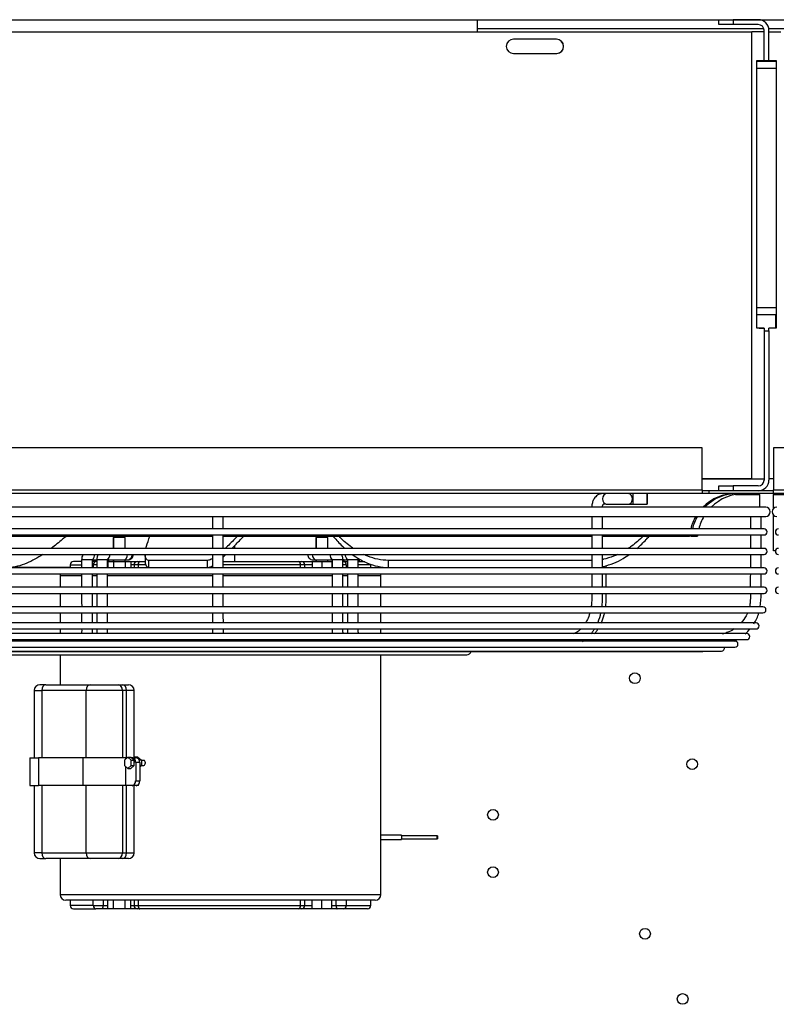
# Model space of a CAD drawing. Units: inches. Extents: x 14 to 284, y 2 to 102.
# Drawn here: x 89 to 103, y 85 to 102 of the extents above; entities that cross this region are included whole.
import ezdxf

# ---------------------------------------------------------------- set-up
doc = ezdxf.new("R2010")
doc.units = ezdxf.units.IN
doc.header["$MEASUREMENT"] = 0
for name, color, linetype in [('0251098000', 7, 'Continuous'), ('0712387', 7, 'Continuous'), ('1H28903001', 7, 'Continuous'), ('3000038', 7, 'Continuous'), ('3079882', 7, 'Continuous'), ('E110818001', 7, 'Continuous'), ('E110822001', 7, 'Continuous'), ('E110823001', 7, 'Continuous'), ('E110932001', 7, 'Continuous')]:
    doc.layers.add(name, color=color, linetype=linetype)

msp = doc.modelspace()

# ---------------------------------------------------------------- linework, layer by layer
at = {"layer": '0251098000', "color": 7, "linetype": 'Continuous'}
for p, q in [((91.644, 93.082), (91.644, 92.963)), ((92.732, 92.98), (91.707, 92.98)), ((91.707, 92.857), (91.707, 92.98)), ((92.732, 92.857), (92.732, 92.98)), ((99.44, 92.98), (95.893, 92.98)), ((95.893, 92.857), (95.893, 92.98)), ((90.333, 92.857), (89.25, 92.857)), ((91.707, 92.857), (92.732, 92.857)), ((95.893, 92.857), (99.44, 92.857))]:
    msp.add_line(p, q, dxfattribs=at)
for points, knots in [([(90.258, 93.4), (90.239, 93.383), (90.22, 93.366), (90.136, 93.293), (90.071, 93.24), (90.004, 93.189)], [0.5995031, 0.5995031, 0.5995031, 0.5995031, 0.625, 0.625, 0.7079771, 0.7079771, 0.7079771, 0.7079771]), ([(91.657, 93.189), (91.66, 93.202), (91.664, 93.216), (91.681, 93.283), (91.701, 93.34), (91.724, 93.4)], [0.2247632, 0.2247632, 0.2247632, 0.2247632, 0.25, 0.25, 0.3445161, 0.3445161, 0.3445161, 0.3445161]), ([(93.254, 93.401), (93.194, 93.34), (93.136, 93.281), (93.066, 93.214), (93.052, 93.201), (93.039, 93.188)], [0.6526424, 0.6526424, 0.6526424, 0.6526424, 0.75, 0.75, 0.7741807, 0.7741807, 0.7741807, 0.7741807]), ([(93.158, 93.188), (93.206, 93.238), (93.256, 93.29), (93.325, 93.363), (93.343, 93.382), (93.361, 93.401)], [0.2932004, 0.2932004, 0.2932004, 0.2932004, 0.375, 0.375, 0.4036681, 0.4036681, 0.4036681, 0.4036681]), ([(94.925, 93.4), (94.939, 93.383), (94.954, 93.366), (95.018, 93.293), (95.071, 93.24), (95.128, 93.189)], [0.5995031, 0.5995031, 0.5995031, 0.5995031, 0.625, 0.625, 0.7079771, 0.7079771, 0.7079771, 0.7079771]), ([(95.276, 93.189), (95.257, 93.202), (95.238, 93.216), (95.149, 93.283), (95.086, 93.34), (95.027, 93.4)], [0.2247632, 0.2247632, 0.2247632, 0.2247632, 0.25, 0.25, 0.3445161, 0.3445161, 0.3445161, 0.3445161]), ([(100.336, 93.401), (100.274, 93.34), (100.207, 93.281), (100.115, 93.214), (100.096, 93.201), (100.077, 93.188)], [0.6526424, 0.6526424, 0.6526424, 0.6526424, 0.75, 0.75, 0.7741807, 0.7741807, 0.7741807, 0.7741807]), ([(100.23, 93.188), (100.287, 93.238), (100.34, 93.29), (100.407, 93.363), (100.424, 93.382), (100.441, 93.401)], [0.2932004, 0.2932004, 0.2932004, 0.2932004, 0.375, 0.375, 0.4036681, 0.4036681, 0.4036681, 0.4036681]), ([(89.856, 93.084), (89.766, 93.024), (89.673, 92.971), (89.523, 92.908), (89.466, 92.889), (89.357, 92.864), (89.303, 92.857), (89.25, 92.857)], [0.7678276, 0.7678276, 0.7678276, 0.7678276, 0.875, 0.875, 0.9375, 0.9375, 1, 1, 1, 1]), ([(91.707, 92.98), (91.689, 92.98), (91.675, 92.987), (91.654, 93.012), (91.648, 93.03), (91.644, 93.061), (91.644, 93.071), (91.644, 93.081)], [0, 0, 0, 0, 0.0625, 0.0625, 0.125, 0.125, 0.1494325, 0.1494325, 0.1494325, 0.1494325]), ([(91.644, 92.96), (91.644, 92.95), (91.644, 92.94), (91.648, 92.908), (91.654, 92.889), (91.675, 92.864), (91.689, 92.857), (91.707, 92.857)], [0.8509482, 0.8509482, 0.8509482, 0.8509482, 0.875, 0.875, 0.9375, 0.9375, 1, 1, 1, 1]), ([(92.814, 93.008), (92.808, 93.005), (92.803, 93.002), (92.773, 92.987), (92.751, 92.98), (92.732, 92.98)], [0.92416858, 0.92416858, 0.92416858, 0.92416858, 0.9375, 0.9375, 1, 1, 1, 1]), ([(95.258, 93.084), (95.34, 93.024), (95.429, 92.971), (95.584, 92.908), (95.644, 92.889), (95.766, 92.864), (95.829, 92.857), (95.893, 92.857)], [0.7678276, 0.7678276, 0.7678276, 0.7678276, 0.875, 0.875, 0.9375, 0.9375, 1, 1, 1, 1]), ([(95.893, 92.98), (95.829, 92.98), (95.767, 92.987), (95.645, 93.012), (95.585, 93.03), (95.504, 93.062), (95.481, 93.072), (95.458, 93.083)], [0, 0, 0, 0, 0.0625, 0.0625, 0.125, 0.125, 0.151033, 0.151033, 0.151033, 0.151033]), ([(99.63, 92.874), (99.635, 92.874), (99.639, 92.875), (99.705, 92.889), (99.766, 92.908), (99.88, 92.954), (99.935, 92.981), (100.024, 93.034), (100.06, 93.057), (100.094, 93.081)], [0.0580369, 0.0580369, 0.0580369, 0.0580369, 0.0625, 0.0625, 0.125, 0.125, 0.1875, 0.1875, 0.2318471, 0.2318471, 0.2318471, 0.2318471]), ([(99.889, 93.081), (99.867, 93.071), (99.844, 93.061), (99.763, 93.029), (99.704, 93.012), (99.639, 92.998), (99.634, 92.998), (99.63, 92.997)], [0.84970485, 0.84970485, 0.84970485, 0.84970485, 0.875, 0.875, 0.9375, 0.9375, 0.94195808, 0.94195808, 0.94195808, 0.94195808]), ([(92.732, 92.857), (92.751, 92.857), (92.773, 92.864), (92.804, 92.879), (92.81, 92.883), (92.816, 92.886)], [0, 0, 0, 0, 0.0625, 0.0625, 0.07722728, 0.07722728, 0.07722728, 0.07722728])]:
    msp.add_open_spline(points, degree=3, knots=knots, dxfattribs=at)
msp.add_open_spline([(93.007, 93.039), (93.021, 93.053), (93.036, 93.067), (93.051, 93.081)], degree=3, dxfattribs=at)
at = {"layer": '0712387', "color": 7, "linetype": 'Continuous'}
for p, q in [((101.368, 94.944), (66.616, 94.944)), ((101.368, 94.209), (101.368, 94.944)), ((102.613, 94.944), (102.613, 94.209)), ((137.365, 94.944), (102.613, 94.944)), ((66.616, 94.209), (101.368, 94.209)), ((101.368, 94.209), (101.368, 94.147)), ((102.613, 94.194), (101.368, 94.194)), ((101.487, 94.194), (101.487, 94.147)), ((102.613, 94.194), (101.487, 94.194)), ((102.613, 94.147), (102.613, 94.209)), ((102.613, 94.209), (137.365, 94.209)), ((101.368, 94.147), (66.616, 94.147)), ((102.613, 94.147), (101.368, 94.147)), ((102.613, 94.147), (101.487, 94.147)), ((101.948, 94.132), (102.368, 94.132)), ((102.368, 94.132), (102.368, 94.147)), ((102.368, 94.132), (102.368, 93.909)), ((137.365, 94.147), (102.613, 94.147)), ((102.613, 94.147), (102.613, 94.132)), ((102.613, 93.885), (102.613, 94.132)), ((102.613, 94.132), (103.03, 94.132)), ((102.613, 93.147), (102.613, 93.77)), ((86.407, 93.401), (92.819, 93.401)), ((93.007, 93.401), (99.448, 93.401)), ((99.63, 93.401), (101.146, 93.401)), ((101.174, 93.401), (101.146, 93.401)), ((101.174, 93.401), (101.286, 93.401)), ((102.646, 93.147), (102.613, 93.147))]:
    msp.add_line(p, q, dxfattribs=at)
for start, end in [(90, 134.7553), (149.149, 165.6109), (173.1426, 174.7129)]:
    msp.add_arc((102.104, 93.326), 0.821, start, end, dxfattribs=at)
for centre, major_axis, ratio, start_param, end_param in [((101.949, 93.326), (0, 0.821), 0.98305, 0, 0.781127), ((101.981, 93.326), (0, -0.821), 0.986474, 3.141593, 3.92272), ((101.949, 93.326), (0, 0.821), 0.98305, 1.032345, 1.31966), ((101.981, 93.326), (0, -0.821), 0.986474, 4.173938, 4.461253), ((101.949, 93.326), (0, 0.821), 0.98305, 1.451112, 1.47852), ((101.981, 93.326), (0, -0.821), 0.986474, 4.592705, 4.620112)]:
    msp.add_ellipse(centre, major_axis=major_axis, ratio=ratio, start_param=start_param, end_param=end_param, dxfattribs=at)
at = {"layer": '1H28903001', "color": 7, "linetype": 'Continuous'}
for p, q in [((102.477, 93.909), (85.509, 93.909)), ((99.717, 93.959), (99.719, 93.959)), ((99.719, 93.959), (100.07, 93.959)), ((100.07, 93.959), (100.157, 93.959)), ((100.157, 93.959), (100.407, 93.959)), ((85.509, 93.747), (102.477, 93.747)), ((102.397, 93.53), (102.397, 93.747)), ((102.449, 93.53), (85.481, 93.53)), ((85.481, 93.424), (102.449, 93.424)), ((102.397, 93.19), (102.397, 93.424)), ((102.449, 93.19), (85.481, 93.19)), ((85.481, 93.084), (102.449, 93.084)), ((90.721, 92.988), (90.533, 92.988)), ((90.721, 92.99), (90.798, 92.99)), ((90.741, 92.988), (90.723, 92.988)), ((90.986, 92.988), (90.798, 92.988)), ((90.986, 92.99), (91.269, 92.99)), ((91.008, 92.988), (90.987, 92.988)), ((91.269, 92.99), (91.325, 92.99)), ((91.325, 92.99), (91.343, 92.99)), ((94.574, 92.99), (94.628, 92.99)), ((94.628, 92.99), (94.908, 92.99)), ((95.096, 92.988), (94.908, 92.988)), ((95.096, 92.99), (95.175, 92.99)), ((95.118, 92.988), (95.097, 92.988)), ((95.363, 92.988), (95.175, 92.988)), ((95.383, 92.988), (95.363, 92.988)), ((102.397, 92.85), (102.397, 93.084)), ((102.449, 92.85), (85.481, 92.85)), ((85.481, 92.744), (102.449, 92.744)), ((102.397, 92.51), (102.397, 92.744)), ((102.449, 92.51), (85.481, 92.51)), ((85.481, 92.404), (102.449, 92.404)), ((102.428, 92.17), (85.46, 92.17)), ((85.46, 92.064), (102.428, 92.064)), ((102.31, 91.89), (85.342, 91.89)), ((85.342, 91.784), (102.31, 91.784)), ((85.179, 91.597), (102.147, 91.597)), ((92.911, 91.703), (86.431, 91.703)), ((102.147, 91.703), (92.911, 91.703)), ((84.971, 91.465), (101.939, 91.465)), ((92.906, 91.571), (86.576, 91.571)), ((99.276, 91.571), (92.906, 91.571)), ((101.938, 91.571), (99.276, 91.571)), ((101.939, 91.571), (101.938, 91.571)), ((84.55, 91.388), (101.366, 91.388)), ((84.738, 91.397), (101.706, 91.397)), ((88.658, 91.332), (97.258, 91.332))]:
    msp.add_line(p, q, dxfattribs=at)
for centre, radius, start, end in [((99.719, 94.053), 0.094, 90, 270), ((102.477, 93.828), 0.081, 270, 90), ((102.671, 93.828), 0.081, 90, 270), ((102.449, 93.477), 0.053, 270, 90), ((102.699, 93.477), 0.053, 90, 270), ((102.449, 93.137), 0.053, 270, 90), ((102.699, 93.137), 0.053, 90, 270), ((91.325, 93.084), 0.094, 270, 0.0405), ((91.343, 93.084), 0.094, 270, 0.0405), ((94.574, 93.084), 0.094, 179.9595, 270), ((102.449, 92.797), 0.053, 270, 90), ((102.699, 92.797), 0.053, 90, 270), ((102.449, 92.457), 0.053, 270, 90), ((102.699, 92.457), 0.053, 90, 270), ((100.553, 92.416), 1.845, 352.3406, 359.6374), ((102.428, 92.117), 0.053, 270, 90), ((101.673, 92.266), 0.715, 326.6423, 343.5005), ((101.73, 92.191), 0.626, 308.1191, 319.4131), ((102.31, 91.837), 0.053, 270, 90), ((92.941, 91.587), 0.094, 349.9783, 0), ((92.941, 91.587), 0.094, 0, 6.0503), ((92.943, 91.587), 0.094, 349.9783, 0), ((92.943, 91.587), 0.094, 0, 6.0503), ((101.698, 92.117), 0.593, 292.546, 297.8796), ((102.147, 91.65), 0.053, 270, 90), ((101.706, 91.45), 0.053, 270, 16.1842), ((101.939, 91.518), 0.053, 270, 90), ((97.258, 91.413), 0.081, 270, 342.0226), ((101.366, 91.441), 0.053, 270, 303.7131)]:
    msp.add_arc(centre, radius, start, end, dxfattribs=at)
for centre, major_axis, ratio, start_param, end_param in [((99.717, 94.053), (0, 0.094), 0.710511, 0, 0.075498), ((100.07, 94.053), (0, -0.094), 0.865195, 0, 3.141593), ((100.157, 94.053), (0, -0.094), 0.004826, 3.141593, 6.283185), ((99.717, 94.053), (0, 0.094), 0.710511, 3.066095, 3.141593), ((90.696, 93.084), (0, 0.094), 0.703686, 3.623217, 4.713096), ((90.96, 93.084), (0, 0.094), 0.703686, 3.551016, 4.712389), ((91.269, 93.084), (0, 0.094), 0.703686, 3.141593, 4.712389), ((94.628, 93.084), (0, -0.094), 0.710511, 4.712389, 6.283185), ((94.934, 93.084), (0, -0.094), 0.710511, 4.712389, 5.8531), ((95.201, 93.084), (0, -0.094), 0.710511, 4.711682, 5.843131), ((89.848, 91.584), (0, -0.094), 0.703686, 4.573461, 4.853795), ((89.848, 91.584), (0, -0.094), 0.703686, 1.429391, 1.709724), ((96.035, 91.584), (0, -0.094), 0.710511, 4.573461, 4.853795), ((96.035, 91.584), (0, -0.094), 0.710511, 1.429391, 1.709724)]:
    msp.add_ellipse(centre, major_axis=major_axis, ratio=ratio, start_param=start_param, end_param=end_param, dxfattribs=at)
msp.add_ellipse((100.407, 94.053), major_axis=(0, -0.094), ratio=0.004826, dxfattribs=at)
for points, knots in [([(99.717, 94.147), (99.678, 94.149), (99.627, 94.15), (99.562, 94.133), (99.513, 94.1), (99.474, 94.051), (99.446, 93.982), (99.442, 93.937), (99.44, 93.909)], [0, 0, 0, 0, 0.27749, 0.423969, 0.524337, 0.699611, 0.834629, 1, 1, 1, 1]), ([(99.628, 93.909), (99.628, 93.917), (99.629, 93.93), (99.632, 93.945), (99.637, 93.955), (99.652, 93.97), (99.685, 93.966), (99.717, 93.959)], [0, 0, 0, 0, 0.114386, 0.216507, 0.308821, 0.393422, 1, 1, 1, 1]), ([(93.007, 93.19), (93.007, 93.228), (93.007, 93.307), (93.007, 93.384), (93.007, 93.424)], [0.90870967, 0.90870967, 0.90870967, 0.90870967, 0.9234424, 0.9390708, 0.9390708, 0.9390708, 0.9390708]), ([(99.628, 93.19), (99.628, 93.223), (99.628, 93.302), (99.628, 93.379), (99.628, 93.424)], [0.73654449, 0.73654449, 0.73654449, 0.73654449, 0.77313802, 0.82433509, 0.82433509, 0.82433509, 0.82433509]), ([(102.209, 93.424), (102.209, 93.384), (102.209, 93.307), (102.209, 93.228), (102.209, 93.19)], [0.06222736, 0.06222736, 0.06222736, 0.06222736, 0.07815461, 0.09323107, 0.09323107, 0.09323107, 0.09323107]), ([(90.556, 93.085), (90.548, 93.07), (90.537, 93.038), (90.535, 93.007), (90.533, 92.988)], [0.6463771, 0.6463771, 0.6463771, 0.6463771, 0.816762, 1, 1, 1, 1]), ([(90.721, 92.988), (90.722, 92.99), (90.722, 92.992), (90.722, 92.997), (90.723, 93), (90.724, 93.001), (90.724, 93.001), (90.724, 93.001)], [0, 0, 0, 0, 0.0532063, 0.1088485, 0.1699769, 0.2425298, 0.2855809, 0.2855809, 0.2855809, 0.2855809]), ([(90.82, 93.085), (90.813, 93.07), (90.802, 93.038), (90.799, 93.007), (90.798, 92.988)], [0.6463771, 0.6463771, 0.6463771, 0.6463771, 0.816762, 1, 1, 1, 1]), ([(90.986, 92.988), (90.986, 92.99), (90.986, 92.992), (90.987, 92.997), (90.988, 93), (90.989, 93.002), (90.989, 93.001), (90.986, 92.998), (90.979, 92.993), (90.974, 92.992), (90.973, 92.992)], [0, 0, 0, 0, 0.0615679, 0.1259546, 0.1966897, 0.2806448, 0.391125, 0.5552573, 0.8266762, 0.8972651, 0.8972651, 0.8972651, 0.8972651]), ([(92.819, 93.084), (92.819, 93.033), (92.819, 92.955), (92.819, 92.877), (92.819, 92.85)], [0.27650773, 0.27650773, 0.27650773, 0.27650773, 0.32807802, 0.35503282, 0.35503282, 0.35503282, 0.35503282]), ([(94.905, 93.002), (94.905, 93.002), (94.905, 93.001), (94.906, 92.999), (94.907, 92.995), (94.908, 92.991), (94.908, 92.989), (94.908, 92.988)], [0.7138318, 0.7138318, 0.7138318, 0.7138318, 0.7859022, 0.8540433, 0.9116304, 0.9686228, 1, 1, 1, 1]), ([(95.096, 92.988), (95.095, 93.003), (95.093, 93.035), (95.082, 93.067), (95.074, 93.085)], [0, 0, 0, 0, 0.147794, 0.354379, 0.354379, 0.354379, 0.354379]), ([(95.172, 93.002), (95.172, 93.002), (95.172, 93.001), (95.173, 92.999), (95.174, 92.995), (95.175, 92.991), (95.175, 92.989), (95.175, 92.988)], [0.6895191, 0.6895191, 0.6895191, 0.6895191, 0.7677089, 0.8416404, 0.9041211, 0.9659565, 1, 1, 1, 1]), ([(99.44, 93.084), (99.44, 93.045), (99.44, 92.971), (99.44, 92.897), (99.44, 92.862)], [0.10635695, 0.10635695, 0.10635695, 0.10635695, 0.12142748, 0.13493215, 0.13493215, 0.13493215, 0.13493215]), ([(99.692, 92.85), (99.692, 92.861), (99.692, 92.875), (99.692, 92.889), (99.692, 92.893)], [0.57965099, 0.57965099, 0.57965099, 0.57965099, 0.59249897, 0.59681265, 0.59681265, 0.59681265, 0.59681265]), ([(90.533, 92.744), (90.533, 92.695), (90.533, 92.618), (90.533, 92.539), (90.533, 92.51)], [0.08875462, 0.08875462, 0.08875462, 0.08875462, 0.1449587, 0.17788899, 0.17788899, 0.17788899, 0.17788899]), ([(90.721, 92.51), (90.721, 92.525), (90.721, 92.604), (90.721, 92.681), (90.721, 92.744)], [0.7410417, 0.7410417, 0.7410417, 0.7410417, 0.766184, 0.871369, 0.871369, 0.871369, 0.871369]), ([(90.798, 92.744), (90.798, 92.695), (90.798, 92.618), (90.798, 92.539), (90.798, 92.51)], [0.08875462, 0.08875462, 0.08875462, 0.08875462, 0.1449587, 0.17788899, 0.17788899, 0.17788899, 0.17788899]), ([(90.986, 92.51), (90.986, 92.525), (90.986, 92.604), (90.986, 92.681), (90.986, 92.744)], [0.7409973, 0.7409973, 0.7409973, 0.7409973, 0.766144, 0.8713469, 0.8713469, 0.8713469, 0.8713469]), ([(92.819, 92.744), (92.819, 92.736), (92.819, 92.658), (92.819, 92.58), (92.819, 92.51)], [0.39055561, 0.39055561, 0.39055561, 0.39055561, 0.39853859, 0.4689981, 0.4689981, 0.4689981, 0.4689981]), ([(94.908, 92.744), (94.908, 92.681), (94.908, 92.604), (94.908, 92.525), (94.908, 92.51)], [0.1286611, 0.1286611, 0.1286611, 0.1286611, 0.2338729, 0.2590225, 0.2590225, 0.2590225, 0.2590225]), ([(95.096, 92.51), (95.096, 92.539), (95.096, 92.618), (95.096, 92.695), (95.096, 92.744)], [0.82217128, 0.82217128, 0.82217128, 0.82217128, 0.85509089, 0.91127606, 0.91127606, 0.91127606, 0.91127606]), ([(95.175, 92.744), (95.175, 92.681), (95.175, 92.604), (95.175, 92.525), (95.175, 92.51)], [0.1286983, 0.1286983, 0.1286983, 0.1286983, 0.2339405, 0.2590974, 0.2590974, 0.2590974, 0.2590974]), ([(95.363, 92.51), (95.363, 92.539), (95.363, 92.618), (95.363, 92.695), (95.363, 92.744)], [0.82217128, 0.82217128, 0.82217128, 0.82217128, 0.85509089, 0.91127606, 0.91127606, 0.91127606, 0.91127606]), ([(99.692, 92.51), (99.691, 92.577), (99.692, 92.655), (99.692, 92.733), (99.692, 92.744)], [0.44468574, 0.44468574, 0.44468574, 0.44468574, 0.52433747, 0.53757483, 0.53757483, 0.53757483, 0.53757483]), ([(90.533, 92.404), (90.533, 92.365), (90.533, 92.287), (90.534, 92.209), (90.534, 92.17)], [0.21713478, 0.21713478, 0.21713478, 0.21713478, 0.25960715, 0.3036173, 0.3036173, 0.3036173, 0.3036173]), ([(90.721, 92.17), (90.721, 92.189), (90.722, 92.267), (90.722, 92.345), (90.722, 92.404)], [0.5576817, 0.5576817, 0.5576817, 0.5576817, 0.5889662, 0.6835143, 0.6835143, 0.6835143, 0.6835143]), ([(90.798, 92.404), (90.798, 92.365), (90.798, 92.287), (90.798, 92.209), (90.798, 92.17)], [0.21713478, 0.21713478, 0.21713478, 0.21713478, 0.25960715, 0.3036173, 0.3036173, 0.3036173, 0.3036173]), ([(90.986, 92.17), (90.986, 92.189), (90.986, 92.267), (90.986, 92.345), (90.986, 92.404)], [0.557606, 0.557606, 0.557606, 0.557606, 0.5888958, 0.6834601, 0.6834601, 0.6834601, 0.6834601]), ([(92.819, 92.404), (92.819, 92.364), (92.819, 92.285), (92.819, 92.207), (92.819, 92.169)], [0.50452583, 0.50452583, 0.50452583, 0.50452583, 0.54486428, 0.58358296, 0.58358296, 0.58358296, 0.58358296]), ([(93.007, 92.169), (93.007, 92.192), (93.007, 92.256), (93.007, 92.335), (93.007, 92.391), (93.007, 92.404)], [0.77960942, 0.77960942, 0.77960942, 0.77960942, 0.78821706, 0.80432398, 0.80939144, 0.80939144, 0.80939144, 0.80939144]), ([(94.908, 92.404), (94.908, 92.345), (94.908, 92.267), (94.908, 92.189), (94.908, 92.17)], [0.3165665, 0.3165665, 0.3165665, 0.3165665, 0.4111339, 0.4424211, 0.4424211, 0.4424211, 0.4424211]), ([(95.096, 92.17), (95.096, 92.209), (95.096, 92.287), (95.096, 92.365), (95.096, 92.404)], [0.69648894, 0.69648894, 0.69648894, 0.69648894, 0.74048166, 0.7829385, 0.7829385, 0.7829385, 0.7829385]), ([(95.175, 92.404), (95.175, 92.345), (95.175, 92.267), (95.175, 92.189), (95.175, 92.17)], [0.316658, 0.316658, 0.316658, 0.316658, 0.4112527, 0.442549, 0.442549, 0.442549, 0.442549]), ([(95.363, 92.17), (95.363, 92.209), (95.363, 92.287), (95.363, 92.365), (95.363, 92.404)], [0.69648894, 0.69648894, 0.69648894, 0.69648894, 0.74048166, 0.7829385, 0.7829385, 0.7829385, 0.7829385]), ([(99.441, 92.404), (99.44, 92.378), (99.44, 92.319), (99.439, 92.241), (99.433, 92.188), (99.43, 92.169)], [0.19407522, 0.19407522, 0.19407522, 0.19407522, 0.20396468, 0.21687103, 0.22444807, 0.22444807, 0.22444807, 0.22444807]), ([(99.619, 92.169), (99.621, 92.185), (99.627, 92.244), (99.628, 92.322), (99.628, 92.385), (99.628, 92.404)], [0.36393943, 0.36393943, 0.36393943, 0.36393943, 0.38126051, 0.42863389, 0.44980806, 0.44980806, 0.44980806, 0.44980806]), ([(99.682, 92.169), (99.686, 92.2), (99.693, 92.278), (99.693, 92.357), (99.693, 92.404)], [0.30907288, 0.30907288, 0.30907288, 0.30907288, 0.34638606, 0.4026464, 0.4026464, 0.4026464, 0.4026464]), ([(102.209, 92.404), (102.209, 92.394), (102.209, 92.345), (102.21, 92.267), (102.2, 92.199), (102.194, 92.17)], [0.1946633, 0.1946633, 0.1946633, 0.1946633, 0.19838394, 0.21361521, 0.22506903, 0.22506903, 0.22506903, 0.22506903]), ([(90.533, 92.064), (90.533, 92.063), (90.533, 92.023), (90.533, 91.965), (90.534, 91.908), (90.534, 91.89)], [0.34303596, 0.34303596, 0.34303596, 0.34303596, 0.34394535, 0.38749742, 0.4075666, 0.4075666, 0.4075666, 0.4075666]), ([(90.721, 91.89), (90.721, 91.897), (90.722, 91.935), (90.721, 91.993), (90.721, 92.044), (90.721, 92.064)], [0.40623037, 0.40623037, 0.40623037, 0.40623037, 0.41730747, 0.4683465, 0.50030634, 0.50030634, 0.50030634, 0.50030634]), ([(90.798, 92.064), (90.798, 92.063), (90.798, 92.023), (90.798, 91.965), (90.798, 91.908), (90.798, 91.89)], [0.34303596, 0.34303596, 0.34303596, 0.34303596, 0.34394535, 0.38749742, 0.4075666, 0.4075666, 0.4075666, 0.4075666]), ([(90.986, 91.89), (90.986, 91.897), (90.986, 91.935), (90.986, 91.993), (90.986, 92.044), (90.986, 92.064)], [0.40612865, 0.40612865, 0.40612865, 0.40612865, 0.41720765, 0.46825542, 0.50022074, 0.50022074, 0.50022074, 0.50022074]), ([(93.008, 91.886), (93.008, 91.903), (93.007, 91.959), (93.007, 92.019), (93.007, 92.062)], [0.74014845, 0.74014845, 0.74014845, 0.74014845, 0.74847229, 0.7654403, 0.7654403, 0.7654403, 0.7654403]), ([(94.908, 92.064), (94.908, 92.044), (94.908, 91.987), (94.908, 91.929), (94.908, 91.89), (94.908, 91.89)], [0.49980706, 0.49980706, 0.49980706, 0.49980706, 0.531783, 0.59314119, 0.5939041, 0.5939041, 0.5939041, 0.5939041]), ([(95.096, 91.89), (95.096, 91.897), (95.096, 91.954), (95.096, 92.012), (95.096, 92.063), (95.096, 92.064)], [0.59256519, 0.59256519, 0.59256519, 0.59256519, 0.60033053, 0.65617231, 0.65708154, 0.65708154, 0.65708154, 0.65708154]), ([(95.175, 92.064), (95.175, 92.044), (95.175, 91.987), (95.175, 91.929), (95.175, 91.89), (95.175, 91.89)], [0.49995153, 0.49995153, 0.49995153, 0.49995153, 0.53193671, 0.59331263, 0.59407576, 0.59407576, 0.59407576, 0.59407576]), ([(95.363, 91.89), (95.363, 91.897), (95.363, 91.954), (95.363, 92.012), (95.363, 92.063), (95.363, 92.064)], [0.59256519, 0.59256519, 0.59256519, 0.59256519, 0.60033053, 0.65617231, 0.65708154, 0.65708154, 0.65708154, 0.65708154]), ([(99.406, 92.061), (99.394, 92.02), (99.371, 91.958), (99.342, 91.904), (99.33, 91.885)], [0.23917084, 0.23917084, 0.23917084, 0.23917084, 0.25616774, 0.26641504, 0.26641504, 0.26641504, 0.26641504]), ([(99.543, 91.889), (99.545, 91.894), (99.569, 91.949), (99.588, 92.008), (99.6, 92.063)], [0.2543738, 0.2543738, 0.2543738, 0.2543738, 0.26107938, 0.32375801, 0.32375801, 0.32375801, 0.32375801]), ([(99.605, 91.886), (99.627, 91.934), (99.647, 91.993), (99.662, 92.054), (99.664, 92.063)], [0.18952494, 0.18952494, 0.18952494, 0.18952494, 0.25516605, 0.26607886, 0.26607886, 0.26607886, 0.26607886]), ([(102.159, 92.062), (102.151, 92.045), (102.122, 91.983), (102.082, 91.926), (102.049, 91.889)], [0.23971232, 0.23971232, 0.23971232, 0.23971232, 0.24698007, 0.26622511, 0.26622511, 0.26622511, 0.26622511]), ([(90.533, 91.784), (90.533, 91.783), (90.534, 91.764), (90.535, 91.74), (90.53, 91.714), (90.528, 91.705), (90.526, 91.702)], [0.44695122, 0.44695122, 0.44695122, 0.44695122, 0.44850205, 0.46706738, 0.47388534, 0.47867401, 0.47867401, 0.47867401, 0.47867401]), ([(90.719, 91.703), (90.719, 91.704), (90.722, 91.731), (90.722, 91.758), (90.722, 91.784)], [0.30491917, 0.30491917, 0.30491917, 0.30491917, 0.30659574, 0.34900259, 0.34900259, 0.34900259, 0.34900259]), ([(90.798, 91.784), (90.798, 91.783), (90.798, 91.764), (90.8, 91.74), (90.795, 91.714), (90.792, 91.705), (90.791, 91.702)], [0.44695122, 0.44695122, 0.44695122, 0.44695122, 0.44850205, 0.46706738, 0.47388534, 0.47867401, 0.47867401, 0.47867401, 0.47867401]), ([(90.983, 91.703), (90.983, 91.704), (90.987, 91.731), (90.987, 91.758), (90.987, 91.784)], [0.30480011, 0.30480011, 0.30480011, 0.30480011, 0.30647697, 0.34889107, 0.34889107, 0.34889107, 0.34889107]), ([(93.008, 91.696), (93.008, 91.719), (93.008, 91.748), (93.008, 91.782), (93.008, 91.783)], [0.7036483, 0.7036483, 0.7036483, 0.7036483, 0.72166218, 0.72257628, 0.72257628, 0.72257628, 0.72257628]), ([(94.908, 91.784), (94.908, 91.781), (94.908, 91.767), (94.907, 91.74), (94.909, 91.716), (94.91, 91.703)], [0.65125896, 0.65125896, 0.65125896, 0.65125896, 0.65646569, 0.67290534, 0.69527711, 0.69527711, 0.69527711, 0.69527711]), ([(95.103, 91.702), (95.102, 91.705), (95.099, 91.713), (95.094, 91.737), (95.095, 91.762), (95.096, 91.781), (95.096, 91.784)], [0.5215509, 0.5215509, 0.5215509, 0.5215509, 0.52549097, 0.5324118, 0.54965898, 0.55319018, 0.55319018, 0.55319018, 0.55319018]), ([(95.175, 91.784), (95.175, 91.781), (95.175, 91.767), (95.175, 91.74), (95.176, 91.716), (95.178, 91.703)], [0.6514472, 0.6514472, 0.6514472, 0.6514472, 0.65665544, 0.67309984, 0.69547808, 0.69547808, 0.69547808, 0.69547808]), ([(95.37, 91.702), (95.369, 91.705), (95.366, 91.713), (95.362, 91.737), (95.363, 91.762), (95.363, 91.781), (95.363, 91.784)], [0.5215509, 0.5215509, 0.5215509, 0.5215509, 0.52549097, 0.5324118, 0.54965898, 0.55319018, 0.55319018, 0.55319018, 0.55319018]), ([(99.247, 91.78), (99.223, 91.756), (99.18, 91.723), (99.134, 91.703), (99.114, 91.696)], [0.28794669, 0.28794669, 0.28794669, 0.28794669, 0.3052804, 0.31678109, 0.31678109, 0.31678109, 0.31678109]), ([(99.428, 91.699), (99.438, 91.711), (99.458, 91.738), (99.477, 91.766), (99.486, 91.781)], [0.16494677, 0.16494677, 0.16494677, 0.16494677, 0.18484866, 0.20610866, 0.20610866, 0.20610866, 0.20610866]), ([(101.926, 91.784), (101.886, 91.757), (101.818, 91.723), (101.745, 91.702), (101.717, 91.697)], [0.28720347, 0.28720347, 0.28720347, 0.28720347, 0.30555276, 0.3165896, 0.3165896, 0.3165896, 0.3165896]), ([(90.931, 91.57), (90.936, 91.577), (90.942, 91.586), (90.947, 91.595), (90.948, 91.597)], [0.22380715, 0.22380715, 0.22380715, 0.22380715, 0.23904446, 0.24202742, 0.24202742, 0.24202742, 0.24202742]), ([(92.823, 91.595), (92.823, 91.592), (92.823, 91.582), (92.824, 91.574), (92.824, 91.569)], [0.85802355, 0.85802355, 0.85802355, 0.85802355, 0.86819613, 0.89588794, 0.89588794, 0.89588794, 0.89588794]), ([(94.945, 91.596), (94.947, 91.594), (94.952, 91.585), (94.958, 91.576), (94.962, 91.57)], [0.75831844, 0.75831844, 0.75831844, 0.75831844, 0.76357809, 0.77648608, 0.77648608, 0.77648608, 0.77648608])]:
    msp.add_open_spline(points, degree=3, knots=knots, dxfattribs=at)
for points in [[(92.819, 93.747), (92.819, 93.672), (92.819, 93.602), (92.819, 93.53)], [(93.007, 93.53), (93.007, 93.601), (93.007, 93.672), (93.007, 93.747)], [(99.44, 93.747), (99.44, 93.673), (99.44, 93.602), (99.44, 93.53)], [(99.628, 93.53), (99.628, 93.6), (99.628, 93.672), (99.628, 93.747)], [(102.209, 93.747), (102.209, 93.672), (102.209, 93.601), (102.209, 93.53)], [(92.819, 93.424), (92.819, 93.347), (92.819, 93.268), (92.819, 93.19)], [(99.44, 93.424), (99.44, 93.347), (99.44, 93.268), (99.44, 93.19)], [(90.533, 92.988), (90.533, 92.94), (90.533, 92.894), (90.533, 92.85)], [(90.721, 92.85), (90.721, 92.894), (90.721, 92.94), (90.721, 92.988)], [(90.741, 92.96), (90.741, 92.969), (90.741, 92.978), (90.741, 92.988)], [(90.798, 92.988), (90.798, 92.94), (90.798, 92.894), (90.798, 92.85)], [(90.986, 92.85), (90.986, 92.894), (90.986, 92.94), (90.986, 92.988)], [(91.008, 92.96), (91.008, 92.969), (91.008, 92.978), (91.008, 92.988)], [(93.007, 92.85), (93.007, 92.928), (93.007, 93.006), (93.007, 93.084)], [(94.908, 92.988), (94.908, 92.94), (94.908, 92.894), (94.908, 92.85)], [(95.096, 92.85), (95.096, 92.894), (95.096, 92.94), (95.096, 92.988)], [(95.118, 92.96), (95.118, 92.969), (95.118, 92.978), (95.118, 92.988)], [(95.175, 92.988), (95.175, 92.94), (95.175, 92.894), (95.175, 92.85)], [(95.363, 92.988), (95.362, 92.999), (95.362, 93.009), (95.361, 93.019)], [(95.363, 92.85), (95.363, 92.894), (95.363, 92.94), (95.363, 92.988)], [(95.383, 92.988), (95.382, 92.993), (95.382, 92.998), (95.382, 93.003)], [(95.383, 92.96), (95.383, 92.969), (95.383, 92.978), (95.383, 92.988)], [(99.628, 92.85), (99.628, 92.928), (99.628, 93.006), (99.628, 93.084)], [(102.209, 93.084), (102.209, 93.006), (102.209, 92.928), (102.209, 92.85)], [(93.007, 92.51), (93.007, 92.588), (93.007, 92.666), (93.007, 92.744)], [(99.44, 92.744), (99.44, 92.666), (99.441, 92.588), (99.441, 92.51)], [(99.628, 92.51), (99.628, 92.588), (99.628, 92.666), (99.628, 92.744)], [(102.209, 92.744), (102.208, 92.666), (102.208, 92.588), (102.208, 92.51)], [(92.819, 92.063), (92.819, 92.001), (92.819, 91.943), (92.82, 91.889)], [(92.82, 91.777), (92.82, 91.75), (92.82, 91.725), (92.821, 91.702)], [(99.487, 91.697), (99.509, 91.723), (99.53, 91.75), (99.548, 91.78)], [(99.277, 91.566), (99.29, 91.574), (99.303, 91.583), (99.315, 91.592)]]:
    msp.add_open_spline(points, degree=3, dxfattribs=at)
at = {"layer": '3000038', "color": 7, "linetype": 'Continuous'}
for p, q in [((91.106, 93.398), (91.086, 93.378)), ((91.092, 93.378), (91.086, 93.378)), ((91.086, 93.378), (91.086, 93.19)), ((91.112, 93.398), (91.092, 93.378)), ((91.292, 93.378), (91.092, 93.378)), ((91.092, 93.378), (91.092, 93.19)), ((91.106, 93.398), (91.112, 93.398)), ((91.112, 93.398), (91.272, 93.398)), ((91.292, 93.378), (91.272, 93.398)), ((91.292, 93.19), (91.292, 93.378)), ((94.644, 93.398), (94.624, 93.378)), ((94.63, 93.378), (94.624, 93.378)), ((94.624, 93.378), (94.624, 93.19)), ((94.65, 93.398), (94.63, 93.378)), ((94.83, 93.378), (94.63, 93.378)), ((94.63, 93.378), (94.63, 93.19)), ((94.644, 93.398), (94.65, 93.398)), ((94.65, 93.398), (94.81, 93.398)), ((94.83, 93.378), (94.81, 93.398)), ((94.83, 93.19), (94.83, 93.378)), ((93.208, 93.19), (93.208, 93.241)), ((90.522, 92.96), (90.391, 92.96)), ((90.788, 92.96), (90.719, 92.96)), ((90.986, 92.96), (90.992, 92.96)), ((90.992, 92.96), (90.992, 92.85)), ((90.992, 92.96), (91.091, 92.96)), ((91.086, 92.99), (91.086, 92.96)), ((91.091, 92.96), (91.091, 92.85)), ((91.091, 92.96), (91.291, 92.96)), ((91.092, 92.99), (91.092, 92.96)), ((91.291, 92.96), (91.291, 92.85)), ((91.291, 92.96), (91.392, 92.96)), ((91.292, 92.96), (91.292, 92.99)), ((91.392, 92.96), (91.392, 92.85)), ((91.392, 92.96), (91.506, 92.96)), ((91.506, 92.96), (91.552, 92.96)), ((91.552, 92.96), (91.631, 92.96)), ((93.007, 92.96), (94.324, 92.96)), ((93.208, 92.96), (93.208, 93.084)), ((94.324, 92.96), (94.371, 92.96)), ((94.371, 92.96), (94.556, 92.96)), ((94.556, 92.96), (94.556, 92.85)), ((94.556, 92.96), (94.729, 92.96)), ((94.624, 92.99), (94.624, 92.96)), ((94.63, 92.99), (94.63, 92.96)), ((94.729, 92.96), (94.729, 92.85)), ((94.729, 92.96), (94.903, 92.96)), ((94.83, 92.96), (94.83, 92.99)), ((94.903, 92.96), (94.903, 92.85)), ((94.903, 92.96), (94.904, 92.96)), ((94.904, 92.96), (94.904, 92.85)), ((94.904, 92.96), (94.908, 92.96)), ((95.097, 92.96), (95.106, 92.96)), ((95.106, 92.96), (95.185, 92.96)), ((95.367, 92.96), (95.477, 92.96)), ((90.333, 92.902), (90.527, 92.902)), ((90.333, 92.902), (90.333, 92.85)), ((90.739, 92.85), (90.739, 92.902)), ((90.797, 92.902), (90.739, 92.902)), ((90.992, 92.902), (90.986, 92.902)), ((91.448, 92.902), (91.392, 92.902)), ((91.52, 92.902), (91.448, 92.902)), ((91.448, 92.902), (91.448, 92.85)), ((91.52, 92.902), (91.52, 92.85)), ((91.652, 92.902), (91.52, 92.902)), ((94.355, 92.902), (93.007, 92.902)), ((94.355, 92.85), (94.355, 92.902)), ((94.429, 92.902), (94.355, 92.902)), ((94.556, 92.902), (94.429, 92.902)), ((94.429, 92.85), (94.429, 92.902)), ((94.908, 92.902), (94.904, 92.902)), ((95.154, 92.902), (95.097, 92.902)), ((95.154, 92.902), (95.154, 92.85)), ((95.583, 92.902), (95.374, 92.902)), ((95.583, 92.85), (95.583, 92.902)), ((90.524, 92.71), (90.156, 92.71)), ((90.156, 92.71), (90.156, 92.51)), ((90.787, 92.71), (90.711, 92.71)), ((92.818, 92.71), (90.982, 92.71)), ((94.917, 92.71), (93.007, 92.71)), ((95.181, 92.71), (95.098, 92.71)), ((95.76, 92.71), (95.371, 92.71)), ((95.76, 92.51), (95.76, 92.71)), ((90.156, 92.404), (90.156, 92.17)), ((95.76, 92.17), (95.76, 92.404)), ((90.156, 92.064), (90.156, 91.89)), ((95.76, 91.89), (95.76, 92.064)), ((90.156, 91.784), (90.156, 91.703)), ((95.76, 91.703), (95.76, 91.784)), ((90.156, 91.332), (90.156, 90.809)), ((95.76, 87.148), (95.76, 91.332)), ((89.907, 90.809), (89.805, 90.809)), ((89.907, 90.809), (90.681, 90.809)), ((90.681, 90.809), (91.176, 90.809)), ((91.176, 90.809), (91.247, 90.809)), ((91.247, 90.809), (91.35, 90.809)), ((89.705, 90.709), (89.836, 90.709)), ((89.705, 90.709), (89.705, 89.537)), ((89.836, 90.709), (89.836, 89.537)), ((90.61, 90.709), (89.836, 90.709)), ((90.61, 89.537), (90.61, 90.709)), ((91.246, 90.709), (90.61, 90.709)), ((91.246, 90.709), (91.246, 89.537)), ((91.317, 90.709), (91.246, 90.709)), ((91.317, 89.537), (91.317, 90.709)), ((91.45, 90.709), (91.317, 90.709)), ((91.45, 89.537), (91.45, 90.709)), ((89.63, 89.537), (89.782, 89.537)), ((89.63, 89.537), (89.63, 89.049)), ((90.556, 89.537), (89.782, 89.537)), ((89.782, 89.537), (89.782, 89.049)), ((91.299, 89.537), (90.556, 89.537)), ((90.556, 89.537), (90.556, 89.049)), ((91.34, 89.544), (91.28, 89.495)), ((91.299, 89.537), (91.299, 89.51)), ((91.331, 89.537), (91.299, 89.537)), ((91.34, 89.544), (91.393, 89.544)), ((91.399, 89.495), (91.34, 89.544)), ((91.402, 89.537), (91.393, 89.544)), ((91.452, 89.495), (91.402, 89.537)), ((91.416, 89.537), (91.402, 89.537)), ((91.416, 89.537), (91.487, 89.537)), ((91.455, 89.537), (91.464, 89.544)), ((91.464, 89.544), (91.473, 89.537)), ((91.517, 89.544), (91.464, 89.544)), ((91.517, 89.544), (91.577, 89.495)), ((91.28, 89.495), (91.28, 89.398)), ((91.28, 89.398), (91.34, 89.349)), ((91.299, 89.382), (91.299, 89.049)), ((91.34, 89.349), (91.399, 89.398)), ((91.34, 89.349), (91.393, 89.349)), ((91.393, 89.349), (91.452, 89.398)), ((91.399, 89.495), (91.452, 89.495)), ((91.399, 89.398), (91.399, 89.495)), ((91.399, 89.398), (91.452, 89.398)), ((91.452, 89.398), (91.452, 89.495)), ((91.477, 89.451), (91.477, 89.135)), ((91.548, 89.451), (91.477, 89.451)), ((91.577, 89.495), (91.539, 89.495)), ((91.548, 89.451), (91.548, 89.135)), ((91.577, 89.398), (91.548, 89.398)), ((91.577, 89.398), (91.548, 89.374)), ((91.577, 89.495), (91.577, 89.398)), ((91.617, 89.49), (91.577, 89.49)), ((91.577, 89.403), (91.617, 89.403)), ((91.647, 89.451), (91.647, 89.452)), ((91.647, 89.44), (91.647, 89.442)), ((89.63, 89.049), (89.782, 89.049)), ((89.705, 89.049), (89.705, 87.876)), ((90.556, 89.049), (89.782, 89.049)), ((89.836, 89.049), (89.836, 87.876)), ((91.299, 89.049), (90.556, 89.049)), ((90.61, 87.876), (90.61, 89.049)), ((91.246, 89.049), (91.246, 87.876)), ((91.416, 89.049), (91.299, 89.049)), ((91.317, 87.876), (91.317, 89.049)), ((91.487, 89.049), (91.416, 89.049)), ((91.45, 87.876), (91.45, 89.049)), ((91.477, 89.135), (91.548, 89.135)), ((91.525, 89.049), (91.487, 89.049)), ((91.525, 89.049), (91.525, 89.068)), ((96.118, 88.187), (95.76, 88.187)), ((96.12, 88.187), (96.118, 88.187)), ((96.743, 88.173), (96.118, 88.173)), ((96.745, 88.173), (96.743, 88.173)), ((95.76, 88.109), (96.118, 88.109)), ((96.118, 88.123), (96.743, 88.123)), ((96.118, 88.109), (96.12, 88.109)), ((96.743, 88.123), (96.745, 88.123)), ((89.836, 87.876), (89.705, 87.876)), ((89.836, 87.876), (90.61, 87.876)), ((90.61, 87.876), (91.246, 87.876)), ((91.246, 87.876), (91.317, 87.876)), ((91.317, 87.876), (91.45, 87.876)), ((89.805, 87.776), (89.907, 87.776)), ((90.681, 87.776), (89.907, 87.776)), ((90.156, 87.776), (90.156, 87.148)), ((91.176, 87.776), (90.681, 87.776)), ((91.247, 87.776), (91.176, 87.776)), ((91.35, 87.776), (91.247, 87.776)), ((90.156, 87.148), (95.76, 87.148)), ((95.66, 87.048), (90.256, 87.048)), ((90.333, 87.048), (90.333, 86.956)), ((90.735, 86.956), (90.333, 86.956)), ((90.735, 86.956), (90.735, 87.048)), ((90.735, 86.956), (90.911, 86.956)), ((90.911, 87.048), (90.911, 86.956)), ((90.911, 86.956), (90.992, 86.956)), ((90.992, 86.898), (90.992, 87.048)), ((91.091, 86.898), (91.091, 87.048)), ((91.291, 86.898), (91.291, 87.048)), ((91.392, 86.898), (91.392, 87.048)), ((91.392, 86.956), (91.448, 86.956)), ((91.448, 87.048), (91.448, 86.956)), ((91.448, 86.956), (91.52, 86.956)), ((91.52, 87.048), (91.52, 86.956)), ((91.52, 86.956), (94.355, 86.956)), ((94.355, 86.956), (94.355, 87.048)), ((94.355, 86.956), (94.429, 86.956)), ((94.429, 86.956), (94.429, 87.048)), ((94.429, 86.956), (94.556, 86.956)), ((94.556, 86.898), (94.556, 87.048)), ((94.729, 86.898), (94.729, 87.048)), ((94.903, 86.898), (94.903, 87.048)), ((94.904, 86.898), (94.904, 87.048)), ((94.904, 86.956), (94.978, 86.956)), ((94.978, 86.956), (94.978, 87.048)), ((94.978, 86.956), (95.154, 86.956)), ((95.154, 87.048), (95.154, 86.956)), ((95.154, 86.956), (95.583, 86.956)), ((95.583, 86.956), (95.583, 87.048)), ((90.391, 86.898), (90.784, 86.898)), ((90.896, 86.898), (90.784, 86.898)), ((90.992, 86.898), (90.896, 86.898)), ((91.091, 86.898), (90.992, 86.898)), ((91.291, 86.898), (91.091, 86.898)), ((91.392, 86.898), (91.291, 86.898)), ((91.506, 86.898), (91.392, 86.898)), ((91.552, 86.898), (91.506, 86.898)), ((94.324, 86.898), (91.552, 86.898)), ((94.371, 86.898), (94.324, 86.898)), ((94.556, 86.898), (94.371, 86.898)), ((94.729, 86.898), (94.556, 86.898)), ((94.903, 86.898), (94.729, 86.898)), ((94.904, 86.898), (94.903, 86.898)), ((94.993, 86.898), (94.904, 86.898)), ((95.106, 86.898), (94.993, 86.898)), ((95.525, 86.898), (95.106, 86.898))]:
    msp.add_line(p, q, dxfattribs=at)
for centre, radius, start, end in [((90.391, 92.902), 0.058, 90, 180), ((91.506, 92.902), 0.058, 90, 180), ((94.371, 92.902), 0.058, 0, 90), ((90.256, 92.71), 0.1, 160.1231, 180), ((95.66, 92.71), 0.1, 0, 19.8769), ((89.805, 90.709), 0.1, 90, 180), ((91.35, 90.709), 0.1, 0, 90), ((89.805, 87.876), 0.1, 180, 270), ((91.35, 87.876), 0.1, 270, 0), ((90.256, 87.148), 0.1, 180, 270), ((95.66, 87.148), 0.1, 270, 0), ((90.391, 86.956), 0.058, 180, 270), ((91.506, 86.956), 0.058, 180, 270), ((94.371, 86.956), 0.058, 270, 0), ((95.525, 86.956), 0.058, 270, 0)]:
    msp.add_arc(centre, radius, start, end, dxfattribs=at)
for centre, major_axis, ratio, start_param, end_param in [((90.788, 92.902), (0, 0.058), 0.845172, 0, 1.570796), ((91.552, 92.902), (0, 0.058), 0.54776, 0, 1.570796), ((94.324, 92.902), (0, 0.058), 0.531994, 4.712389, 6.283185), ((95.106, 92.902), (0, -0.058), 0.836636, 1.570796, 3.141593), ((89.907, 90.709), (0, -0.1), 0.710511, 3.141593, 4.712389), ((90.681, 90.709), (0, 0.1), 0.710511, 0, 1.570796), ((91.176, 90.709), (0, 0.1), 0.703686, 4.712389, 6.283185), ((91.247, 90.709), (0, 0.1), 0.703686, 4.712389, 6.283185), ((91.416, 89.451), (0, -0.0862), 0.703686, 1.570796, 3.141593), ((91.487, 89.451), (0, 0.0863), 0.703686, 4.712389, 6.283185), ((91.617, 89.446), (0, 0.0434), 0.703686, 3.141593, 6.283185), ((91.624, 89.446), (0, -0.0334), 0.703686, 1.432075, 1.709517), ((91.416, 89.135), (0, -0.0862), 0.703686, 0, 1.570796), ((91.487, 89.135), (0, 0.0862), 0.703686, 3.141593, 4.712389), ((96.118, 88.148), (0, -0.0388), 0.004826, 2.267031, 6.283185), ((96.118, 88.148), (0, -0.0249), 0.004826, 3.141593, 6.283185), ((96.12, 88.148), (0, -0.0388), 0.004826, 2.267031, 4.016155), ((96.118, 88.148), (0, -0.0388), 0.004826, 0, 0.874562), ((96.12, 88.148), (0, -0.0388), 0.004826, 5.408623, 6.283185), ((96.12, 88.148), (0, -0.0388), 0.004826, 0, 0.874562), ((89.907, 87.876), (0, -0.1), 0.710511, 4.712389, 6.283185), ((90.681, 87.876), (0, -0.1), 0.710511, 4.712389, 6.283185), ((91.176, 87.876), (0, 0.1), 0.703686, 3.141593, 4.712389), ((91.247, 87.876), (0, 0.1), 0.703686, 3.141593, 4.712389), ((90.784, 86.956), (0, -0.058), 0.846748, 4.712389, 6.283185), ((90.896, 86.956), (0, -0.058), 0.249762, 0, 1.570796), ((91.552, 86.956), (0, 0.058), 0.54776, 1.570796, 3.141593), ((94.324, 86.956), (0, 0.058), 0.531994, 3.141593, 4.712389), ((94.993, 86.956), (0, 0.058), 0.267853, 1.570796, 3.141593), ((95.106, 86.956), (0, 0.058), 0.836636, 3.141593, 4.712389)]:
    msp.add_ellipse(centre, major_axis=major_axis, ratio=ratio, start_param=start_param, end_param=end_param, dxfattribs=at)
for centre in [(96.743, 88.148), (96.745, 88.148)]:
    msp.add_ellipse(centre, major_axis=(0, -0.0249), ratio=0.004826, dxfattribs=at)
at = {"layer": '3079882', "color": 7, "linetype": 'Continuous'}
for p, q in [((66.495, 102.415), (105.267, 102.415)), ((97.448, 102.259), (102.444, 102.259)), ((102.531, 102.259), (105.267, 102.259))]:
    msp.add_line(p, q, dxfattribs=at)
for centre in [(100.193, 90.924), (101.193, 89.424), (97.716, 88.54), (97.716, 87.54), (100.37, 86.464), (101.027, 85.327)]:
    msp.add_circle(centre, 0.0937, dxfattribs=at)
at = {"layer": 'E110818001', "color": 7, "linetype": 'Continuous'}
for p, q in [((71.489, 102.415), (97.447, 102.415)), ((71.49, 102.415), (97.448, 102.415)), ((97.447, 102.415), (97.447, 102.415)), ((97.448, 102.205), (97.448, 102.415)), ((71.49, 102.205), (97.448, 102.205)), ((97.448, 102.205), (102.238, 102.205)), ((98.822, 102.075), (98.072, 102.075)), ((98.823, 102.075), (98.073, 102.075)), ((102.238, 94.405), (102.238, 102.205)), ((102.448, 102.205), (102.238, 102.205)), ((102.362, 102.205), (102.362, 102.205)), ((102.447, 102.205), (102.362, 102.205)), ((102.447, 102.205), (102.447, 102.205)), ((102.533, 102.205), (102.743, 102.205)), ((98.073, 101.825), (98.823, 101.825)), ((102.323, 101.705), (102.448, 101.705)), ((102.323, 97.03), (102.323, 101.705)), ((102.362, 101.705), (102.362, 101.705)), ((102.447, 101.705), (102.447, 101.705)), ((102.533, 101.705), (102.658, 101.705)), ((102.657, 101.694), (102.657, 101.705)), ((102.658, 101.705), (102.658, 97.03)), ((102.657, 97.03), (102.657, 97.269)), ((102.448, 97.03), (102.323, 97.03)), ((102.362, 97.03), (102.362, 97.03)), ((102.362, 97.03), (102.447, 97.03)), ((102.447, 97.03), (102.447, 97.03)), ((102.448, 97.03), (102.448, 96.985)), ((102.532, 96.985), (102.532, 97.03)), ((102.532, 97.03), (102.533, 97.03)), ((102.533, 96.985), (102.533, 97.03)), ((102.658, 97.03), (102.533, 97.03)), ((101.368, 94.405), (102.238, 94.405)), ((102.237, 94.405), (101.368, 94.405)), ((102.237, 94.405), (101.368, 94.405)), ((102.237, 94.405), (102.237, 94.405)), ((102.238, 94.405), (102.448, 94.405)), ((102.362, 94.405), (102.362, 94.405)), ((102.447, 94.405), (102.447, 94.405)), ((102.613, 94.405), (102.533, 94.405))]:
    msp.add_line(p, q, dxfattribs=at)
for centre, start, end in [((98.073, 101.95), 90, 270), ((98.822, 101.95), 274.9443, 90), ((98.823, 101.95), 270, 90)]:
    msp.add_arc(centre, 0.125, start, end, dxfattribs=at)
for centre, major_axis, start_param, end_param in [((102.237, 101.705), (0.125, 0), 5.460152, 6.283185), ((102.237, 101.705), (0.21, 0), 5.129107, 6.283185), ((102.237, 94.405), (-0.21, 0), 1.570796, 3.141593), ((102.237, 94.405), (-0.125, 0), 1.570796, 3.141593)]:
    msp.add_ellipse(centre, major_axis=major_axis, ratio=0.000137, start_param=start_param, end_param=end_param, dxfattribs=at)
at = {"layer": 'E110822001', "color": 7, "linetype": 'Continuous'}
for p, q in [((102.323, 101.694), (102.658, 101.694)), ((102.323, 101.568), (102.658, 101.568)), ((102.323, 97.395), (102.658, 97.395)), ((102.323, 97.269), (102.658, 97.269))]:
    msp.add_line(p, q, dxfattribs=at)
at = {"layer": 'E110823001', "color": 7, "linetype": 'Continuous'}
for p, q in [((101.658, 102.33), (101.658, 102.415)), ((101.658, 102.415), (101.908, 102.415)), ((102.348, 102.415), (101.908, 102.415)), ((101.908, 102.415), (101.908, 102.33)), ((101.908, 102.33), (101.658, 102.33)), ((102.348, 102.33), (101.908, 102.33)), ((102.448, 101.705), (102.448, 102.23)), ((102.533, 101.705), (102.533, 102.23)), ((102.448, 101.705), (102.533, 101.705))]:
    msp.add_line(p, q, dxfattribs=at)
for radius in [0.185, 0.1]:
    msp.add_arc((102.348, 102.23), radius, 0, 90, dxfattribs=at)
at = {"layer": 'E110932001', "color": 7, "linetype": 'Continuous'}
for p, q in [((102.448, 96.985), (102.448, 94.38)), ((102.448, 96.985), (102.533, 96.985)), ((102.533, 96.985), (102.533, 94.38)), ((101.658, 94.28), (101.908, 94.28)), ((101.658, 94.195), (101.658, 94.28)), ((101.908, 94.195), (101.658, 94.195)), ((102.348, 94.28), (101.908, 94.28)), ((101.908, 94.28), (101.908, 94.195)), ((102.348, 94.195), (101.908, 94.195))]:
    msp.add_line(p, q, dxfattribs=at)
for radius in [0.185, 0.1]:
    msp.add_arc((102.348, 94.38), radius, 270, 0, dxfattribs=at)

doc.saveas('drawing.dxf')
